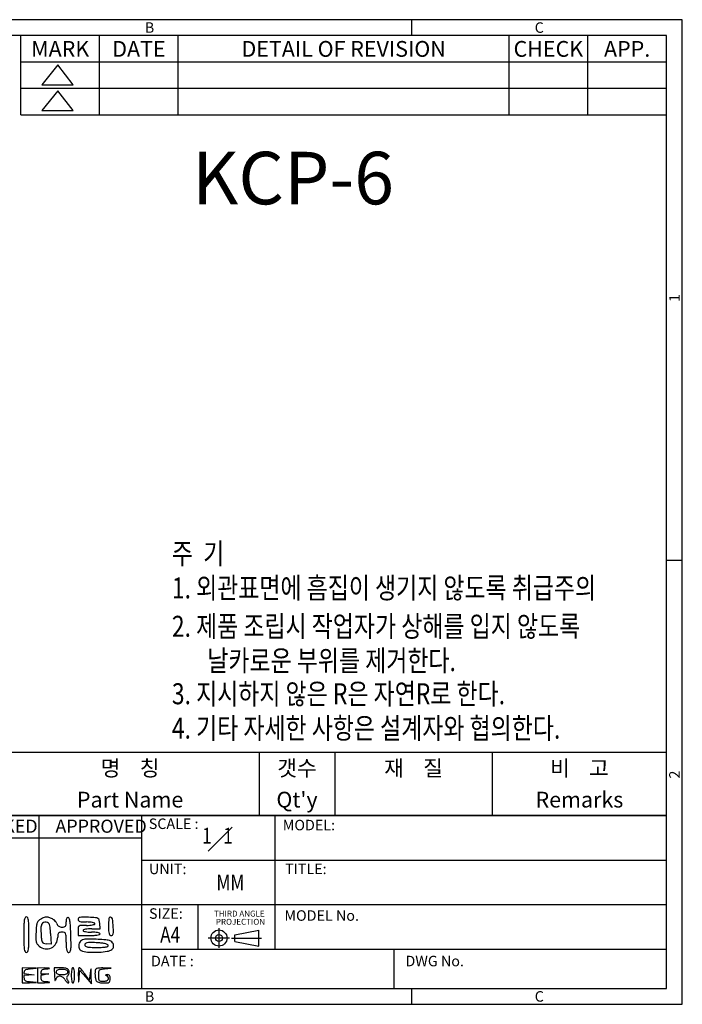
# Model space of a CAD drawing. Units: millimetres. Extents: x 0 to 254, y 0 to 188.
# Drawn here: x 128 to 254, y 0 to 188 of the extents above; entities that cross this region are included whole.
import ezdxf
from ezdxf.enums import TextEntityAlignment as Align

# ---------------------------------------------------------------- set-up
doc = ezdxf.new("R2010")
doc.units = ezdxf.units.MM
doc.header["$LTSCALE"] = 0.5
doc.linetypes.add('AUSGEZOGEN', pattern=[0])
doc.linetypes.add('CENTER2', pattern=[28.575, 19.05, -3.175, 3.175, -3.175])
doc.styles.get("Standard").update_dxf_attribs({"font": 'BareunDotum1.ttf', "width": 0.8})
doc.styles.add('style1', font='gulim.ttc')

msp = doc.modelspace()

# ---------------------------------------------------------------- linework, layer by layer
at = {"color": 3}
for p, q in [((254.5, 187.5), (0, 187.5)), ((203, 184.5), (203, 187.5)), ((254.5, 0), (254.5, 187.5)), ((251.5, 184.5), (3, 184.5)), ((128.484, 169.381), (128.484, 184.5)), ((143.484, 169.381), (143.484, 184.5)), ((251.5, 3), (251.5, 184.5)), ((251.484, 179.381), (128.484, 179.381)), ((135.549, 178.879), (132.461, 175.113)), ((138.446, 175.113), (135.549, 178.879)), ((132.461, 175.113), (138.446, 175.113)), ((135.549, 173.969), (132.461, 170.203)), ((138.446, 170.203), (135.549, 173.969)), ((128.484, 169.381), (251.5, 169.381)), ((132.461, 170.203), (138.446, 170.203)), ((254.5, 84.5), (251.5, 84.5)), ((251.5, 47.975), (73.5, 47.975)), ((251.5, 35.975), (73.5, 35.975)), ((3, 3), (251.5, 3)), ((203, 0), (203, 3)), ((0, 0), (254.5, 0))]:
    msp.add_line(p, q, dxfattribs=at)
at = {"color": 5}
for p, q in [((158.484, 169.381), (158.484, 184.5)), ((221.484, 169.381), (221.484, 184.5)), ((236.484, 169.381), (236.484, 184.5)), ((251.484, 174.381), (128.484, 174.381)), ((251.5, 47.975), (73.5, 47.975)), ((173.9, 47.975), (173.9, 35.975)), ((188.3, 47.975), (188.3, 35.975)), ((218.3, 47.975), (218.3, 35.975)), ((132.005, 18.975), (132.005, 35.975)), ((176.921, 10.475), (176.921, 35.975)), ((73.505, 31.725), (151.505, 31.725)), ((151.505, 27.475), (251.5, 27.475)), ((73.5, 18.975), (251.5, 18.975)), ((162.231, 18.975), (162.231, 10.475)), ((151.505, 10.475), (251.5, 10.475)), ((199.617, 3), (199.617, 10.475))]:
    msp.add_line(p, q, dxfattribs=at)
at = {"color": 3, "linetype": 'AUSGEZOGEN'}
for p, q in [((74, 35.975), (251.5, 35.975)), ((151.505, 3), (151.505, 35.975))]:
    msp.add_line(p, q, dxfattribs=at)
for p, q in [((164.143, 29.133), (168.747, 33.736)), ((143.614, 14.384), (143.513, 15.432)), ((134.155, 13.474), (134.251, 11.435)), ((139.38, 14.061), (139.38, 13.094)), ((141.981, 14.384), (143.614, 14.384)), ((169.247, 13.241), (173.833, 14.129)), ((169.247, 11.948), (169.247, 13.241)), ((173.833, 11.06), (173.833, 14.129)), ((134.251, 11.435), (133.349, 11.539)), ((139.38, 13.094), (141.476, 13.094)), ((169.247, 11.948), (173.833, 11.06)), ((130.107, 6.912), (128.736, 6.966)), ((128.736, 6.966), (128.736, 5.514)), ((131.478, 6.857), (130.107, 6.912)), ((130.268, 6.731), (131.478, 6.857)), ((133.01, 6.914), (131.639, 6.966)), ((131.639, 6.966), (131.639, 5.514)), ((136.165, 6.966), (134.865, 6.966)), ((134.865, 6.966), (134.908, 5.434)), ((139.619, 5.179), (139.75, 6.457)), ((139.75, 6.457), (140.843, 5.179)), ((141.476, 4.585), (140.67, 5.773)), ((141.673, 5.856), (141.476, 4.585)), ((145.669, 6.857), (144.352, 6.912)), ((144.46, 6.731), (145.669, 6.857)), ((128.736, 5.514), (128.736, 4.063)), ((128.736, 4.063), (130.107, 4.117)), ((130.107, 4.117), (131.478, 4.171)), ((131.478, 4.171), (130.268, 4.298)), ((131.639, 5.514), (131.639, 4.063)), ((131.639, 4.063), (133.01, 4.115)), ((140.843, 5.179), (141.936, 3.902)), ((141.936, 3.902), (141.902, 5.514))]:
    msp.add_line(p, q)
at = {"color": 1, "linetype": 'CENTER2'}
for p, q in [((166.229, 14.469), (166.229, 10.769)), ((168.264, 12.619), (164.194, 12.619)), ((168.62, 12.595), (174.349, 12.595))]:
    msp.add_line(p, q, dxfattribs=at)
at = {"linetype": 'ByBlock'}
for p, q in [((129.068, 5.839), (131.017, 5.582)), ((133.843, 5.774), (132.284, 5.514)), ((132.293, 5.829), (133.843, 5.774)), ((131.017, 5.582), (129.059, 5.514))]:
    msp.add_line(p, q, dxfattribs=at)
for radius in [1.534, 0.647]:
    msp.add_circle((166.229, 12.619), radius)
for centre, radius, start, end in [((223.006, 13.255), 93.947, 178.89055, 180.00001), ((136.633, 14.928), 7.557, 171.86989, 178.89055), ((130.889, 15.748), 1.756, 155.27676, 171.8699), ((129.543, 16.368), 0.273, 90, 155.27675), ((129.543, 16.368), 0.273, 24.72325, 90), ((128.196, 15.748), 1.756, 8.1301, 24.72324), ((122.453, 14.928), 7.557, 1.10945, 8.13011), ((36.08, 13.255), 93.947, 359.99999, 1.10945), ((133.852, 14.721), 2.4, 160.06654, 174.89527), ((132.517, 15.205), 0.98, 133.30118, 160.06659), ((133.123, 14.562), 1.863, 116.75503, 133.3012), ((137.261, 6.355), 11.054, 113.09166, 116.75507), ((134.197, 14.504), 1.887, 157.69321, 179.49336), ((133.007, 14.993), 0.601, 111.76487, 157.69328), ((133.181, 14.557), 1.07, 81.918, 111.76492), ((133.356, 15.513), 1.098, 93.12952, 113.09161), ((133.355, 15.529), 1.083, 72.96315, 93.12948), ((133.186, 14.591), 1.035, 58.40571, 81.91796), ((130.573, 6.451), 10.577, 69.18328, 72.96309), ((133.436, 14.999), 0.557, 21.03505, 58.40571), ((132.162, 14.509), 1.922, 4.71965, 21.03508), ((133.755, 14.821), 1.623, 56.3923, 69.18324), ((133.431, 14.333), 2.208, 46.23764, 56.39228), ((133.546, 14.453), 2.043, 35.75657, 46.23759), ((134.408, 15.073), 0.98, 17.60886, 35.75652), ((136.313, 15.678), 1.018, 197.60882, 215.51618), ((136.164, 15.571), 0.835, 215.5162, 236.30685), ((136.549, 15.228), 0.546, 321.72812, 353.50922), ((132.39, 15.701), 4.733, 353.50921, 360), ((141.007, 15.701), 3.884, 173.69031, 179.99996), ((138.034, 16.03), 0.894, 154.90265, 173.69037), ((137.5, 16.28), 0.303, 118.55362, 154.90266), ((137.458, 16.357), 0.216, 71.65242, 118.55349), ((137.433, 16.282), 0.294, 14.19499, 71.65255), ((131.203, 14.706), 6.721, 8.25252, 14.19505), ((126.19, 13.979), 11.786, 3.26397, 8.2525), ((139.706, 16.173), 0.326, 131.84669, 180.00004), ((139.73, 16.173), 0.35, 180.00005, 222.90582), ((139.889, 16.321), 0.567, 222.90574, 252.80042), ((139.888, 15.969), 0.599, 101.30993, 131.84672), ((139.99, 14.241), 0.769, 92.22794, 120.96379), ((140.292, 17.624), 1.931, 252.80046, 266.85146), ((140.293, 13.947), 2.661, 89.28771, 101.30993), ((140.993, -11.519), 26.548, 89.99996, 92.228), ((140.993, 30.361), 14.687, 266.85146, 270.00001), ((139.947, -13.832), 30.443, 87.27276, 89.28768), ((140.993, 7.458), 8.216, 85.68493, 89.99994), ((140.993, 23.245), 8.216, 270.00006, 274.31507), ((139.23, -28.899), 45.527, 85.6005, 87.27282), ((141.287, 11.354), 4.309, 78.6901, 85.68488), ((141.287, 19.349), 4.309, 274.31512, 281.3099), ((141.513, 12.485), 3.156, 71.48489, 78.6901), ((141.513, 18.218), 3.156, 281.3099, 288.51511), ((142.473, 15.352), 0.133, 0.00005, 71.48502), ((142.473, 15.352), 0.133, 288.51498, 359.99995), ((142.635, 15.368), 1.129, 61.60734, 85.60049), ((142.956, 15.96), 0.456, 15.00179, 61.60726), ((139.564, 15.051), 3.967, 5.50733, 15.00176), ((160.593, 14.895), 15.407, 174.56795, 179.99994), ((145.543, 16.326), 0.29, 81.63734, 174.56789), ((145.525, 16.202), 0.415, 8.3926, 81.63735), ((128.99, 13.762), 17.129, 3.34499, 8.39262), ((223.006, 13.255), 93.947, 179.99999, 181.10945), ((36.08, 13.255), 93.947, 358.89055, 0.00001), ((159.067, 12.431), 27.718, 177.30953, 179.7539), ((159.95, 12.389), 28.602, 174.89519, 177.30955), ((150.385, 14.361), 18.076, 179.49333, 183.63788), ((150.264, 14.353), 17.954, 183.63786, 186.64801), ((100.058, 11.858), 34.135, 2.71324, 4.71969), ((139.844, 12.771), 4.334, 173.10303, 180.00005), ((136.056, 13.229), 0.519, 140.19447, 173.10308), ((135.964, 13.306), 0.4, 100.91787, 140.19442), ((136.212, 15.645), 0.923, 236.30688, 255.92594), ((136.316, 11.484), 2.255, 89.99997, 100.91801), ((136.338, 16.144), 1.438, 255.92592, 269.99998), ((136.316, 12.124), 1.615, 73.33443, 90.00006), ((136.338, 16.734), 2.028, 270.00003, 281.77952), ((136.672, 15.131), 0.39, 281.77955, 321.72821), ((136.676, 13.326), 0.36, 22.61985, 73.3344), ((135.845, 12.98), 1.26, 1.68303, 22.61983), ((86.099, 11.693), 51.942, 1.60534, 3.26391), ((40.522, 10.416), 97.537, 0.54399, 1.60533), ((143.188, 14.061), 3.808, 171.13506, 180.00002), ((139.779, 14.593), 0.358, 120.96375, 171.13506), ((140.48, 14.061), 0.132, 108.23535, 180.00005), ((140.48, 14.061), 0.133, 180.00005, 251.48502), ((141.44, 16.928), 3.156, 251.48489, 258.6901), ((141.459, 11.089), 3.262, 101.17205, 108.2353), ((141.666, 18.059), 4.309, 258.6901, 265.68488), ((141.683, 9.958), 4.415, 94.26061, 101.17205), ((141.96, 21.955), 8.216, 265.68493, 269.99994), ((141.981, 5.958), 8.426, 89.99995, 94.26066), ((141.96, 5.523), 8.216, 85.68493, 89.99994), ((141.908, 20.077), 6.971, 273.17783, 278.74611), ((142.254, 9.419), 4.309, 78.6901, 85.68488), ((142.081, 18.951), 5.832, 278.74616, 283.79127), ((142.48, 10.55), 3.156, 71.48489, 78.6901), ((143.44, 13.416), 0.133, 283.79122, 0.00001), ((143.44, 13.416), 0.133, 0.00005, 71.48502), ((165.125, 14.895), 19.939, 179.99995, 182.63911), ((147.513, 14.083), 2.308, 182.63901, 195.53687), ((145.887, 13.631), 0.622, 195.5368, 224.49958), ((145.686, 13.433), 0.339, 224.49962, 269.99999), ((145.686, 13.448), 0.354, 269.99995, 312.51089), ((145.602, 13.54), 0.479, 312.51099, 346.41145), ((144.23, 13.871), 1.89, 346.41145, 0.70126), ((127.314, 13.664), 18.807, 0.70128, 3.34501), ((136.633, 11.582), 7.557, 181.10945, 188.13011), ((122.453, 11.582), 7.557, 351.86989, 358.89055), ((134.201, 12.537), 2.852, 179.75389, 192.74793), ((132.623, 12.18), 1.234, 192.74786, 215.08251), ((133.2, 12.586), 1.939, 215.08249, 231.00111), ((133.447, 12.393), 1.024, 186.64798, 210.90608), ((132.991, 12.12), 0.492, 210.90604, 251.32822), ((133.633, 14.022), 2.499, 251.3282, 263.45486), ((133.412, 12.612), 2.054, 295.61616, 329.52245), ((133.141, 12.771), 2.368, 329.52245, 0.00002), ((95.814, 11.804), 41.309, 359.99996, 1.68305), ((160.943, 11.804), 23.821, 180.00004, 182.38484), ((131.412, 11.279), 6.642, 352.99202, 0.54408), ((141.198, 11.049), 1.675, 151.84501, 185.06628), ((140.56, 11.39), 0.951, 124.32442, 151.84507), ((140.652, 11.256), 1.114, 99.87107, 124.32451), ((141.177, 8.24), 4.175, 89.44632, 99.87108), ((140.987, 11.335), 0.317, 129.81574, 179.99994), ((140.982, 11.335), 0.312, 179.99999, 232.33361), ((141.204, 11.075), 0.656, 100.61395, 129.81576), ((141.636, 8.769), 3.001, 89.30364, 100.61403), ((140.564, -55.201), 67.619, 88.07863, 89.44638), ((141.476, 27.852), 14.758, 269.99996, 273.17784), ((141.238, -23.982), 35.755, 87.46174, 89.30365), ((142.061, -5.411), 17.166, 84.3792, 87.46176), ((141.298, -33.312), 45.718, 86.26145, 88.07861), ((143.147, 5.624), 6.077, 77.6901, 84.3792), ((143.889, 6.344), 5.978, 78.1211, 86.26146), ((143.659, 7.97), 3.676, 69.72355, 77.69018), ((144.834, 11.149), 0.287, 18.28478, 69.72348), ((144.684, 10.12), 2.119, 63.15636, 78.12111), ((145.28, 11.298), 0.799, 32.16524, 63.15624), ((144.88, 11.046), 1.271, 358.02741, 32.16526), ((130.889, 10.762), 1.756, 188.1301, 204.72324), ((129.543, 10.142), 0.273, 204.72325, 270), ((129.543, 10.142), 0.273, 270, 335.27675), ((128.196, 10.762), 1.756, 335.27676, 351.8699), ((133.459, 12.906), 2.351, 231.00113, 261.63765), ((133.415, 12.605), 2.047, 261.63765, 295.61613), ((139.799, 10.923), 2.658, 182.38491, 194.35022), ((137.892, 10.435), 0.69, 194.35019, 221.71337), ((137.617, 10.191), 0.322, 221.71337, 269.99998), ((137.617, 10.151), 0.283, 270.00001, 333.09592), ((136.668, 10.633), 1.347, 333.09588, 352.99201), ((140.329, 10.972), 0.802, 185.06624, 242.50316), ((141.3, 12.837), 2.905, 242.50309, 267.36475), ((141.296, 11.742), 0.826, 232.33356, 257.69023), ((141.868, 14.362), 3.509, 257.69018, 268.14765), ((142.303, 34.636), 24.727, 267.36474, 272.50628), ((142.955, 47.958), 37.122, 268.14774, 269.99996), ((142.955, 42.675), 31.839, 269.99999, 271.9771), ((142.778, 23.804), 13.885, 272.50628, 279.02913), ((143.904, 15.164), 4.312, 271.97714, 280.61394), ((144.504, 11.965), 1.057, 280.61402, 300.1464), ((144.618, 12.221), 2.157, 279.02905, 304.84722), ((144.955, 11.189), 0.16, 300.14651, 18.28485), ((145.45, 11.027), 0.701, 304.84719, 358.02744), ((134.877, 5.514), 5.818, 173.60312, 176.80157), ((129.595, 6.106), 0.503, 135.164, 173.60314), ((129.656, 6.047), 0.588, 100.7721, 135.16408), ((131.176, -1.945), 8.723, 95.97164, 100.7721), ((138.011, 5.514), 5.727, 173.70863, 176.8543), ((132.881, 6.08), 0.566, 139.28596, 173.70864), ((132.864, 6.095), 0.543, 103.8607, 139.28601), ((133.966, 1.627), 5.145, 97.07419, 103.86061), ((126.331, -170.454), 177.494, 87.57351, 87.84349), ((126.099, 65.018), 58.732, 277.07413, 277.68215), ((133.835, 6.631), 0.25, 60.60501, 87.57364), ((133.948, 6.832), 0.0195, 277.68228, 60.60513), ((135.543, 6.159), 0.356, 142.68017, 179.99996), ((135.543, 6.159), 0.356, 180.00004, 217.31983), ((135.648, 6.079), 0.488, 113.19859, 142.68018), ((135.648, 6.239), 0.488, 217.31982, 246.80141), ((135.918, 5.449), 1.173, 95.8453, 113.19858), ((135.918, 6.869), 1.173, 246.80142, 264.1547), ((136.316, 1.563), 5.08, 89.99995, 95.84538), ((136.316, 10.755), 5.08, 264.15462, 270.00005), ((136.165, 2.877), 4.089, 77.32625, 89.99998), ((136.316, 1.563), 5.08, 84.15462, 90.00005), ((136.316, 10.755), 5.08, 269.99995, 275.84538), ((136.714, 5.449), 1.173, 66.80142, 84.1547), ((136.714, 6.869), 1.173, 275.8453, 293.19858), ((136.842, 5.89), 1, 41.25348, 77.32626), ((136.984, 6.079), 0.488, 37.31982, 66.80141), ((136.984, 6.239), 0.488, 293.19859, 322.68018), ((137.089, 6.159), 0.356, 0.00004, 37.31983), ((137.089, 6.159), 0.356, 322.68017, 359.99996), ((136.422, 6.356), 1.325, 320.30984, 347.82869), ((137.186, 6.192), 0.543, 347.82863, 41.25345), ((144.738, 5.514), 6.649, 175.20042, 179.99996), ((141.618, 5.776), 3.518, 167.47119, 175.20043), ((140.533, 6.017), 2.406, 159.00239, 167.47121), ((138.412, 6.832), 0.134, 89.99988, 159.00234), ((138.412, 6.832), 0.134, 20.99766, 90.00012), ((136.291, 6.017), 2.406, 12.52879, 20.99761), ((135.206, 5.776), 3.518, 4.79957, 12.52881), ((132.086, 5.514), 6.649, 0.00004, 4.79958), ((149.335, 5.784), 9.907, 178.63011, 182.02681), ((144.479, 5.9), 5.05, 173.00585, 178.63002), ((143.795, 5.984), 4.361, 168.01733, 173.00586), ((139.621, 6.87), 0.0935, 89.47805, 168.01735), ((139.62, 6.774), 0.189, 44.70982, 89.47799), ((134.845, 2.047), 6.908, 41.36756, 44.70973), ((135.002, 2.185), 6.7, 37.12148, 41.36753), ((131.691, -0.321), 10.852, 34.16286, 37.12145), ((357.04, -27.378), 217.916, 170.99, 171.22767), ((141.832, 6.746), 0.0196, 33.92127, 170.98988), ((141.705, 6.661), 0.172, 1.31482, 33.92122), ((-411.153, -6.029), 553.176, 1.19575, 1.31492), ((147.085, 5.776), 4.472, 171.53401, 179.49354), ((147.275, 5.774), 4.662, 179.4936, 187.8498), ((143.22, 6.351), 0.565, 134.99993, 171.53397), ((143.027, 6.544), 0.293, 100.26847, 135.00005), ((143.901, 1.719), 5.196, 95.99187, 100.26839), ((149.472, 5.495), 6.221, 173.87979, 180.00005), ((143.792, 6.104), 0.509, 135.61894, 173.87982), ((143.957, 1.194), 5.724, 91.24434, 95.99188), ((143.843, 6.054), 0.58, 100.77959, 135.61889), ((145.37, -1.965), 8.744, 95.97164, 100.77966), ((144.012, -1.356), 8.275, 87.64254, 91.24432), ((144.746, 5.502), 0.131, 97.39996, 139.39862), ((145.059, 3.085), 2.568, 92.58303, 97.39998), ((144.973, 5), 0.651, 69.89488, 92.58294), ((134.877, 5.514), 5.818, 180, 186.39688), ((129.595, 4.922), 0.503, 186.39686, 224.836), ((129.656, 4.982), 0.588, 224.83592, 259.2279), ((131.176, 12.974), 8.723, 259.2279, 264.02836), ((138.011, 5.514), 5.727, 180.00004, 186.29137), ((132.881, 4.949), 0.566, 186.29136, 220.71404), ((132.864, 4.934), 0.543, 220.71399, 256.1393), ((133.966, 9.402), 5.145, 256.13939, 262.92581), ((126.331, 181.483), 177.494, 272.15651, 272.42649), ((126.099, -53.989), 58.732, 82.31785, 82.92587), ((133.835, 4.397), 0.25, 272.42636, 299.39499), ((133.948, 4.197), 0.0195, 299.39487, 82.31772), ((150.197, 5.872), 15.294, 181.64223, 183.70184), ((136.959, 5.016), 2.029, 183.70189, 192.83413), ((135.016, 4.573), 0.0362, 192.83409, 303.71892), ((134.963, 4.652), 0.132, 303.71882, 349.09781), ((136.042, 4.444), 0.967, 134.82195, 169.09786), ((135.876, 4.612), 0.732, 92.5902, 134.82191), ((135.886, 4.396), 0.948, 56.64641, 92.5902), ((135.545, 3.877), 1.568, 31.98521, 56.6464), ((139.065, 6.076), 2.583, 211.98523, 218.70432), ((138.618, 5.718), 2.009, 218.70439, 226.81523), ((137.648, 5.031), 0.443, 150.9507, 180.20279), ((137.652, 5.031), 0.447, 180.20271, 209.25885), ((138.298, 5.377), 1.543, 226.81525, 235.54955), ((138.769, 4.409), 1.725, 140.3098, 150.95069), ((138.81, 5.68), 1.775, 209.2588, 219.6902), ((137.562, 4.304), 0.241, 235.54957, 270.00003), ((136.119, 3.446), 1.723, 32.05477, 39.69016), ((137.562, 4.143), 0.08, 270.00016, 332.71278), ((137.133, 4.081), 0.527, 13.60386, 32.05485), ((137.506, 4.172), 0.142, 332.71262, 13.60354), ((144.738, 5.514), 6.649, 180.00004, 184.79958), ((141.618, 5.252), 3.518, 184.79957, 192.52881), ((140.533, 5.011), 2.406, 192.52879, 200.99761), ((138.412, 4.197), 0.134, 200.99766, 270.00012), ((138.412, 4.197), 0.134, 269.99988, 339.00234), ((136.291, 5.011), 2.406, 339.00239, 347.47121), ((135.206, 5.252), 3.518, 347.47119, 355.20043), ((132.086, 5.514), 6.649, 355.20042, 359.99996), ((872.346, 31.372), 733.37, 182.026875, 182.112131), ((139.604, 4.348), 0.131, 182.11201, 215.98735), ((139.511, 4.28), 0.0151, 215.98715, 354.01798), ((-213.935, 41.315), 355.396, 354.01827, 354.16426), ((145.178, 5.485), 2.546, 187.84974, 200.99363), ((143.289, 4.761), 0.523, 200.99361, 231.91192), ((143.598, 5.154), 1.023, 231.91178, 250.63302), ((150.57, 5.495), 7.32, 179.99994, 185.09544), ((143.882, 5.962), 1.879, 250.63294, 263.93764), ((143.781, 4.889), 0.503, 185.09542, 221.09443), ((143.711, 4.828), 0.411, 221.09445, 262.69326), ((144.218, 8.784), 4.399, 262.69316, 270.00002), ((144.252, 9.453), 5.39, 263.93765, 269.99997), ((144.218, 6.14), 1.755, 270.00001, 290.1213), ((144.252, 14.666), 10.603, 270.00001, 273.91614), ((144.675, 5.562), 0.0383, 139.39871, 236.14115), ((145.045, 6.113), 0.702, 236.1411, 248.02549), ((144.475, 4.699), 0.822, 34.65479, 68.0255), ((144.598, 5.103), 0.65, 290.12125, 332.33147), ((144.93, 4.775), 0.689, 273.91611, 302.70768), ((144.86, 4.965), 0.354, 332.33156, 34.6548), ((145.067, 5.256), 0.379, 35.86038, 69.8949), ((145.106, 4.5), 0.362, 302.70766, 347.71596), ((144.897, 5.133), 0.588, 10.00685, 35.86032), ((143.411, 4.869), 2.097, 347.71587, 359.99999), ((143.403, 4.869), 2.105, 0.00002, 10.0069)]:
    msp.add_arc(centre, radius, start, end)

# ---------------------------------------------------------------- texts
at = {"color": 3, "style": 'style1'}
for s, height, p in [('B', 2, (153, 186)), ('C', 2, (227.25, 186)), ('MARK', 3, (135.984, 181.941)), ('DATE', 3, (150.984, 181.941)), ('DETAIL OF REVISION', 3, (189.984, 181.941)), ('CHECK', 3, (228.984, 181.941)), ('APP.', 3, (243.984, 181.941)), ('명    칭', 3, (149.3, 44.975)), ('갯수', 3, (181.1, 44.975)), ('재    질', 3, (203.3, 44.975)), ('비    고', 3, (234.9, 44.975)), ('Part Name', 3, (149.3, 38.975)), ("Qt'y", 3, (181.1, 38.975)), ('Remarks', 3, (234.9, 38.975)), ('B', 2, (153, 1.5)), ('C', 2, (227.25, 1.5))]:
    msp.add_text(s, height=height, dxfattribs=at).set_placement(p, align=Align.MIDDLE_CENTER)
for s, p in [('1', (253, 134.5)), ('2', (253, 43.75))]:
    msp.add_text(s, height=2, rotation=90, dxfattribs=at).set_placement(p, align=Align.MIDDLE_CENTER)
at = {"width": 0.8}
for s, height, p in [('%%U주  기', 4, (157.257, 83.836)), ('1. 외관표면에 흠집이 생기지 않도록 취급주의', 4, (157.257, 77.287)), ('2. 제품 조립시 작업자가 상해를 입지 않도록', 4, (157.257, 69.983)), ('날카로운 부위를 제거한다.', 4, (164.016, 63.434)), ('3. 지시하지 않은 R은 자연R로 한다.', 4, (157.257, 57.137)), ('4. 기타 자세한 사항은 설계자와 협의한다.', 4, (157.257, 50.588)), ('1   1', 3, (163.021, 30.613)), ('MM', 3, (165.747, 21.699))]:
    msp.add_text(s, height=height, dxfattribs=at).set_placement(p)
at = {"color": 3, "style": 'style1'}
for s, height, p in [('CHECKED', 2.5, (116.281, 32.666)), ('APPROVED', 2.5, (135.076, 32.666)), ('MODEL:', 2, (178.38, 33.131)), ('UNIT:', 2, (152.898, 24.785)), ('TITLE:', 2, (178.822, 24.785)), ('SIZE:', 2, (152.898, 16.285)), ('THIRD ANGLE', 1.12, (165.274, 16.711)), ('MODEL No.', 2, (178.698, 15.904)), ('PROJECTION', 1.12, (165.644, 15.152)), ('DATE :', 2, (153.282, 7.236)), ('DWG No.', 2, (201.753, 7.236))]:
    msp.add_text(s, height=height, dxfattribs=at).set_placement(p)
msp.add_text('SCALE : ', height=2, dxfattribs=at).set_placement((157.905, 32.76), align=Align.BOTTOM_CENTER)
at = {"width": 0.8}
msp.add_text('A4', height=3, dxfattribs=at).set_placement((156.933, 13.265), align=Align.MIDDLE_CENTER)
at = {"color": 3, "insert": (161.112, 162.343), "char_height": 10, "width": 86.07752, "attachment_point": 1}
msp.add_mtext('{\\Fsimplex,fhg.shx;\\C7;KCP-6}', dxfattribs=at)

doc.saveas('drawing.dxf')
